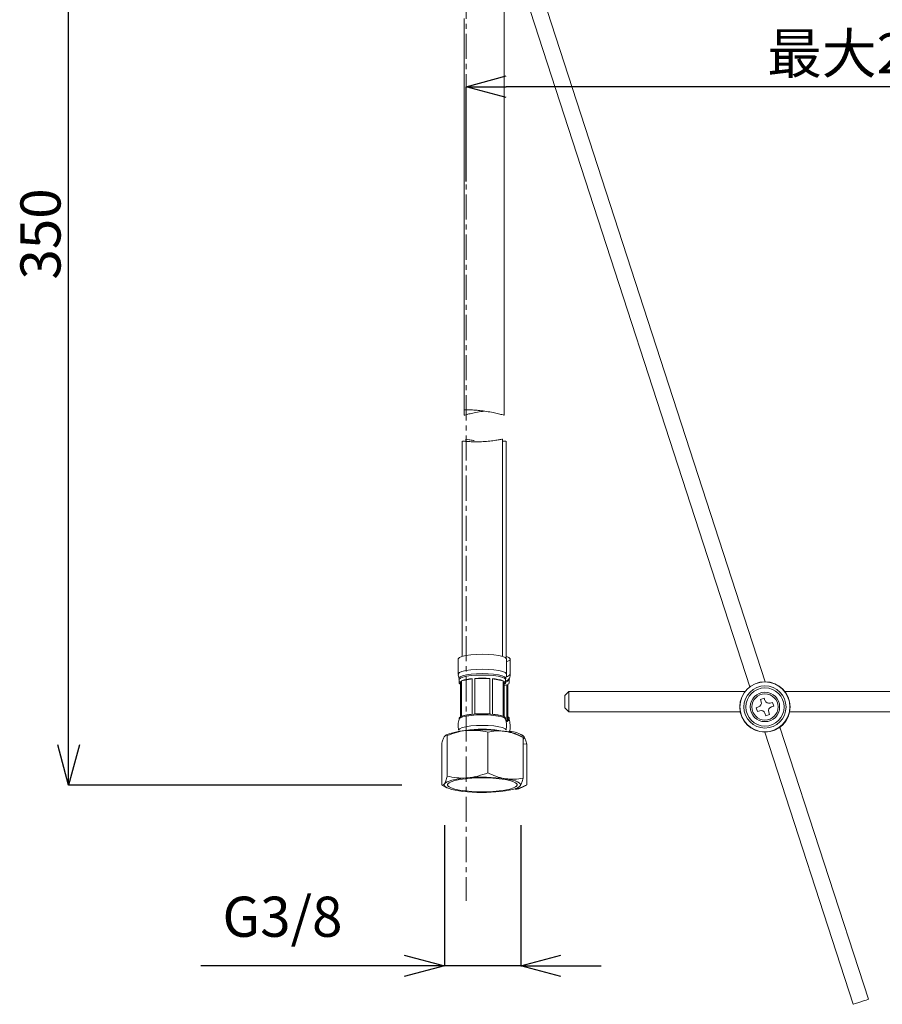
# Model space of a CAD drawing. Units: millimetres. Extents: x -1151 to -311, y -514 to 674.
# Drawn here: x -942 to -727, y -175 to 70 of the extents above; entities that cross this region are included whole.
import ezdxf

# ---------------------------------------------------------------- set-up
doc = ezdxf.new("R2010")
doc.units = ezdxf.units.MM
doc.header["$PDSIZE"] = -1
doc.linetypes.add('CENTER1', pattern=[10, 6.25, -1.25, 1.25, -1.25])
for name, color, linetype, lineweight in [('中心線', 1, 'Continuous', 0), ('寸法', 3, 'Continuous', 20), ('細線', 7, 'Continuous', 9)]:
    doc.layers.add(name, color=color, linetype=linetype, lineweight=lineweight)
doc.styles.add('japanese', font='romans.shx', dxfattribs={"bigfont": 'bigfont.shx'})
doc.dimstyles.new('KIHON', dxfattribs={"dimscale": 10, "dimtxt": 2.5, "dimasz": 2.5, "dimexe": 0, "dimexo": 2, "dimgap": 1, "dimtad": 1, "dimdec": 0, "dimdsep": 46, "dimtxsty": 'japanese', "dimblk": 'OPEN30', "dimcen": 2.5, "dimadec": 0, "dimazin": 0, "dimtfac": 1, "dimtdec": 0, "dimtmove": 0, "dimatfit": 0, "dimfxl": 1, "dimarcsym": 0})

# ---------------------------------------------------------------- blocks, each defined once
blk = doc.blocks.new('_Open30')
at = {"color": 0, "linetype": 'ByBlock', "lineweight": -2}
for p, q in [((-1, 0.268), (0, 0)), ((0, 0), (-1, -0.268)), ((0, 0), (-1, 0))]:
    blk.add_line(p, q, dxfattribs=at)
blk = doc.blocks.new('_D_4')
at = {"layer": 'Defpoints', "color": 0, "transparency": 16777216}
for p in [(-835.71, -120.58), (-816.66, -120.58), (-816.66, -165.65)]:
    blk.add_point(p, dxfattribs=at)
at = {"layer": '寸法', "color": 0, "lineweight": -2, "transparency": 16777216}
for p, q in [((-835.71, -130.58), (-835.71, -165.65)), ((-816.66, -130.58), (-816.66, -165.65)), ((-845.71, -165.65), (-896.38, -165.65)), ((-816.66, -165.65), (-835.71, -165.65)), ((-806.66, -165.65), (-796.66, -165.65))]:
    blk.add_line(p, q, dxfattribs=at)
at = {"layer": '寸法', "color": 0, "lineweight": -2, "transparency": 16777216, "xscale": 10, "yscale": 10, "zscale": 10}
blk.add_blockref('_Open30', (-835.71, -165.65), dxfattribs=at)
at = {"layer": '寸法', "color": 0, "lineweight": -2, "transparency": 16777216, "xscale": 10, "yscale": 10, "zscale": 10, "rotation": 180}
blk.add_blockref('_Open30', (-816.66, -165.65), dxfattribs=at)
at = {"layer": '寸法', "color": 0, "lineweight": 5, "transparency": 16777216, "insert": (-876.05, -148.42), "char_height": 10, "attachment_point": 2, "style": 'japanese'}
blk.add_mtext('G3/8', dxfattribs=at)
blk = doc.blocks.new('_D_5')
at = {"layer": 'Defpoints', "color": 0, "transparency": 16777216}
for p in [(-929.33, 153.84), (-857.89, 153.84), (-836.33, -120.63)]:
    blk.add_point(p, dxfattribs=at)
at = {"layer": '寸法', "color": 0, "lineweight": -2, "transparency": 16777216}
for p, q in [((-867.89, 153.84), (-929.33, 153.84)), ((-929.33, -110.63), (-929.33, 143.84)), ((-846.33, -120.63), (-929.33, -120.63))]:
    blk.add_line(p, q, dxfattribs=at)
at = {"layer": '寸法', "color": 0, "lineweight": -2, "transparency": 16777216, "xscale": 10, "yscale": 10, "zscale": 10}
for p, rotation in [((-929.33, 153.84), 90), ((-929.33, -120.63), 270)]:
    blk.add_blockref('_Open30', p, dxfattribs=dict(at, rotation=rotation))
at = {"layer": '寸法', "color": 0, "lineweight": 5, "transparency": 16777216, "insert": (-941.33, 16.61), "char_height": 10, "attachment_point": 2, "rotation": 90, "style": 'japanese'}
blk.add_mtext('350', dxfattribs=at)
blk = doc.blocks.new('*D13')
at = {"layer": 'Defpoints', "color": 0, "transparency": 16777216}
for p in [(-830.31, 53.28), (-830.31, 19.71), (-630.31, 19.71)]:
    blk.add_point(p, dxfattribs=at)
at = {"layer": '寸法', "color": 0, "lineweight": -2, "transparency": 16777216}
for p, q in [((-830.31, 29.71), (-830.31, 53.28)), ((-640.31, 53.28), (-820.31, 53.28)), ((-630.31, 29.71), (-630.31, 53.28))]:
    blk.add_line(p, q, dxfattribs=at)
at = {"layer": '寸法', "color": 0, "lineweight": -2, "transparency": 16777216, "xscale": 10, "yscale": 10, "zscale": 10, "rotation": 180}
blk.add_blockref('_Open30', (-830.31, 53.28), dxfattribs=at)
at = {"layer": '寸法', "color": 0, "lineweight": -2, "transparency": 16777216, "xscale": 10, "yscale": 10, "zscale": 10}
blk.add_blockref('_Open30', (-630.31, 53.28), dxfattribs=at)
at = {"layer": '寸法', "color": 0, "lineweight": 5, "transparency": 16777216, "insert": (-730.31, 60.28), "char_height": 10, "attachment_point": 5, "style": 'japanese'}
blk.add_mtext('最大200', dxfattribs=at)

msp = doc.modelspace()

# ---------------------------------------------------------------- linework, layer by layer
at = {"layer": '中心線', "color": 1, "linetype": 'CENTER1', "lineweight": 0}
msp.add_line((-830.31, 426.44), (-830.31, -149.44), dxfattribs=at)
at = {"layer": '細線', "linetype": 'Continuous'}
for p, q in [((-755.77, -94.91), (-820.78, 105.17)), ((-820.78, 92.19), (-759.59, -96.15)), ((-820.78, 69.75), (-820.78, 89.42)), ((-830.81, 70.26), (-830.81, 50.77)), ((-820.78, 50.08), (-820.78, 69.75)), ((-830.81, 50.77), (-830.81, 31.27)), ((-820.78, 30.41), (-820.78, 50.08)), ((-830.81, 31.27), (-830.81, 11.79)), ((-820.78, 10.75), (-820.78, 30.41)), ((-830.81, 11.79), (-830.81, -7.69)), ((-820.78, -8.9), (-820.78, 10.75)), ((-830.81, -7.69), (-830.81, -27.17)), ((-820.78, -28.54), (-820.78, -8.9)), ((-830.81, -27.17), (-830.81, -28.53)), ((-831.26, -34.97), (-831.26, -41.77)), ((-830.36, -34.49), (-830.36, -35.05)), ((-821.24, -41.35), (-821.24, -34.5)), ((-820.33, -41.78), (-820.33, -34.98)), ((-821.24, -48.21), (-821.24, -41.35)), ((-831.26, -41.77), (-831.26, -48.57)), ((-820.33, -48.57), (-820.33, -41.78)), ((-831.26, -48.57), (-831.26, -55.36)), ((-821.24, -55.06), (-821.24, -48.21)), ((-820.33, -55.36), (-820.33, -48.57)), ((-831.26, -55.36), (-831.26, -62.15)), ((-821.24, -61.91), (-821.24, -55.06)), ((-820.33, -62.15), (-820.33, -55.36)), ((-831.26, -62.15), (-831.26, -68.94)), ((-821.24, -68.76), (-821.24, -61.91)), ((-820.33, -68.94), (-820.33, -62.15)), ((-831.26, -68.94), (-831.26, -75.72)), ((-821.24, -75.6), (-821.24, -68.76)), ((-820.33, -75.72), (-820.33, -68.94)), ((-831.26, -75.72), (-831.26, -82.5)), ((-821.24, -82.44), (-821.24, -75.6)), ((-820.33, -82.5), (-820.33, -75.72)), ((-831.26, -82.5), (-831.26, -88.61)), ((-821.24, -88.61), (-821.24, -82.44)), ((-820.33, -89.06), (-820.33, -82.5)), ((-830.37, -88.4), (-829.15, -88.22)), ((-829.15, -88.22), (-827.75, -88.11)), ((-827.75, -88.11), (-826.25, -88.07)), ((-826.25, -88.07), (-824.75, -88.11)), ((-824.75, -88.11), (-823.35, -88.22)), ((-823.35, -88.22), (-822.13, -88.4)), ((-832.27, -89.27), (-832.26, -89.2)), ((-832.27, -89.27), (-832.27, -93.01)), ((-832.26, -89.2), (-831.97, -88.9)), ((-831.97, -88.9), (-831.33, -88.63)), ((-831.33, -88.63), (-830.37, -88.4)), ((-822.13, -88.4), (-821.17, -88.63)), ((-821.17, -88.63), (-820.53, -88.9)), ((-820.53, -88.9), (-820.25, -89.2)), ((-820.26, -88.63), (-820.33, -88.61)), ((-819.62, -88.9), (-820.26, -88.63)), ((-820.25, -89.2), (-820.23, -89.27)), ((-820.23, -93.01), (-820.23, -89.27)), ((-820.23, -89.9), (-819.9, -89.78)), ((-819.9, -89.78), (-819.43, -89.5)), ((-819.34, -89.2), (-819.62, -88.9)), ((-819.43, -89.5), (-819.34, -89.2)), ((-819.33, -93.01), (-819.33, -89.27)), ((-832.27, -93.01), (-832.26, -92.93)), ((-832.26, -92.93), (-831.97, -92.64)), ((-831.97, -92.64), (-831.33, -92.36)), ((-831.33, -92.36), (-830.37, -92.13)), ((-830.37, -92.13), (-829.15, -91.96)), ((-830.24, -93.19), (-829.06, -93.02)), ((-829.15, -91.96), (-827.75, -91.85)), ((-829.06, -93.02), (-827.7, -92.91)), ((-827.75, -91.85), (-826.25, -91.81)), ((-827.7, -92.91), (-826.25, -92.87)), ((-826.25, -91.81), (-824.75, -91.85)), ((-826.25, -92.87), (-824.8, -92.91)), ((-824.8, -92.91), (-823.44, -93.02)), ((-824.75, -91.85), (-823.35, -91.96)), ((-823.44, -93.02), (-822.26, -93.19)), ((-823.35, -91.96), (-822.13, -92.13)), ((-822.13, -92.13), (-821.17, -92.36)), ((-821.17, -92.36), (-820.53, -92.64)), ((-820.53, -92.64), (-820.25, -92.93)), ((-820.25, -92.93), (-820.23, -93.01)), ((-832.08, -94.15), (-832.04, -94.4)), ((-832.07, -93.96), (-831.79, -93.67)), ((-832.06, -94.12), (-832.07, -93.96)), ((-832.02, -94.37), (-832.01, -94.3)), ((-832.02, -94.37), (-832.02, -95.17)), ((-832.02, -95.17), (-832, -95.07)), ((-832, -95.26), (-832.02, -95.17)), ((-832.01, -94.3), (-831.73, -94.02)), ((-832, -95.07), (-831.94, -94.98)), ((-831.94, -95.35), (-832, -95.26)), ((-831.94, -94.98), (-831.85, -94.89)), ((-831.85, -95.44), (-831.94, -95.35)), ((-831.85, -94.89), (-831.72, -94.8)), ((-831.72, -95.53), (-831.85, -95.44)), ((-831.79, -93.67), (-831.17, -93.41)), ((-831.73, -94.02), (-831.12, -93.76)), ((-831.72, -103.65), (-831.72, -94.8)), ((-831.42, -94.66), (-828.82, -94.14)), ((-831.42, -94.66), (-831.42, -103.5)), ((-831.17, -93.41), (-830.24, -93.19)), ((-831.12, -93.76), (-830.2, -93.54)), ((-830.2, -93.54), (-829.03, -93.37)), ((-829.03, -93.37), (-827.69, -93.26)), ((-828.82, -102.98), (-828.82, -94.14)), ((-828.09, -94.08), (-828.09, -102.92)), ((-828.09, -94.08), (-824.41, -94.08)), ((-827.69, -93.26), (-826.25, -93.23)), ((-826.25, -93.23), (-824.82, -93.26)), ((-824.82, -93.26), (-823.47, -93.37)), ((-824.41, -102.92), (-824.41, -94.08)), ((-823.69, -94.14), (-823.69, -102.98)), ((-823.69, -94.14), (-821.09, -94.66)), ((-823.47, -93.37), (-822.3, -93.54)), ((-822.3, -93.54), (-821.38, -93.76)), ((-822.26, -93.19), (-821.33, -93.41)), ((-821.38, -93.76), (-820.77, -94.02)), ((-821.33, -93.41), (-820.71, -93.67)), ((-821.09, -103.5), (-821.09, -94.66)), ((-820.79, -94.8), (-820.79, -103.65)), ((-820.79, -94.8), (-820.66, -94.89)), ((-820.66, -95.44), (-820.79, -95.53)), ((-820.77, -94.02), (-820.5, -94.3)), ((-820.71, -93.67), (-820.43, -93.96)), ((-820.66, -94.89), (-820.56, -94.98)), ((-820.56, -95.35), (-820.66, -95.44)), ((-820.56, -94.98), (-820.5, -95.07)), ((-820.5, -95.26), (-820.56, -95.35)), ((-820.5, -94.3), (-820.49, -94.37)), ((-820.5, -95.07), (-820.49, -95.17)), ((-820.49, -95.17), (-820.5, -95.26)), ((-820.49, -95.17), (-820.49, -94.37)), ((-820.47, -94.37), (-820.42, -94.15)), ((-820.43, -93.96), (-820.44, -94.12)), ((-819.88, -95.53), (-819.88, -104.38)), ((-819.58, -95.17), (-819.58, -94.37)), ((-819.57, -94.4), (-819.52, -94.15)), ((-820.18, -104.52), (-820.18, -95.68)), ((-804.74, -97.34), (-805.74, -98.35)), ((-760.8, -97.34), (-804.74, -97.34)), ((-804.74, -97.34), (-804.74, -97.54)), ((-804.74, -97.54), (-804.74, -98.08)), ((-804.74, -98.08), (-804.74, -98.89)), ((-620.78, -97.34), (-750.89, -97.34)), ((-805.74, -98.46), (-805.74, -98.35)), ((-805.74, -98.79), (-805.74, -98.46)), ((-805.74, -99.28), (-805.74, -98.79)), ((-805.74, -99.85), (-805.74, -99.28)), ((-805.74, -100.43), (-805.74, -99.85)), ((-805.74, -100.91), (-805.74, -100.43)), ((-804.74, -98.89), (-804.74, -99.85)), ((-804.74, -99.85), (-804.74, -100.81)), ((-756.03, -99), (-756.98, -99.31)), ((-756.98, -99.31), (-756.79, -99.9)), ((-755.84, -99.59), (-756.03, -99)), ((-753.98, -100.04), (-754.57, -100.24)), ((-753.67, -101), (-753.98, -100.04)), ((-829.03, -103.03), (-827.69, -102.93)), ((-827.69, -102.93), (-826.25, -102.89)), ((-826.25, -102.89), (-824.82, -102.93)), ((-824.82, -102.93), (-823.47, -103.03)), ((-805.74, -101.24), (-805.74, -100.91)), ((-805.74, -101.36), (-805.74, -101.24)), ((-805.74, -101.36), (-804.74, -102.36)), ((-804.74, -100.81), (-804.74, -101.62)), ((-804.74, -101.62), (-804.74, -102.17)), ((-804.74, -102.17), (-804.74, -102.36)), ((-804.74, -102.36), (-762, -102.36)), ((-757.43, -101.17), (-758.03, -101.36)), ((-758.03, -101.36), (-757.72, -102.31)), ((-757.72, -102.31), (-757.12, -102.12)), ((-755.86, -102.76), (-755.67, -103.36)), ((-754.71, -103.05), (-754.91, -102.45)), ((-754.26, -101.19), (-753.67, -101)), ((-749.69, -102.36), (-677.44, -102.36)), ((-832.04, -104.21), (-831.76, -103.93)), ((-832.04, -104.22), (-832.04, -104.21)), ((-832.02, -104.03), (-832.01, -103.97)), ((-832.02, -104.01), (-832.02, -104.04)), ((-832.01, -103.97), (-831.73, -103.68)), ((-831.76, -103.93), (-831.15, -103.66)), ((-831.73, -103.68), (-831.12, -103.42)), ((-831.15, -103.66), (-830.22, -103.44)), ((-831.12, -103.42), (-830.2, -103.2)), ((-830.22, -103.44), (-829.04, -103.27)), ((-830.2, -103.2), (-829.03, -103.03)), ((-829.04, -103.27), (-827.69, -103.17)), ((-827.69, -103.17), (-826.25, -103.13)), ((-826.25, -103.13), (-824.81, -103.17)), ((-824.81, -103.17), (-823.46, -103.27)), ((-823.47, -103.03), (-822.3, -103.2)), ((-823.46, -103.27), (-822.28, -103.44)), ((-822.3, -103.2), (-821.38, -103.42)), ((-822.28, -103.44), (-821.36, -103.66)), ((-821.38, -103.42), (-820.77, -103.68)), ((-821.36, -103.66), (-820.74, -103.93)), ((-820.77, -103.68), (-820.5, -103.97)), ((-820.74, -103.93), (-820.47, -104.21)), ((-820.5, -103.97), (-820.49, -104.04)), ((-820.49, -104.04), (-820.49, -104.01)), ((-820.47, -104.21), (-820.46, -104.22)), ((-820.41, -104.57), (-820.18, -104.52)), ((-820.27, -104.84), (-820.1, -104.77)), ((-820.1, -104.77), (-819.65, -104.5)), ((-819.75, -103.73), (-819.88, -103.65)), ((-819.88, -104.38), (-819.75, -104.29)), ((-819.65, -103.83), (-819.75, -103.73)), ((-819.75, -104.29), (-819.65, -104.2)), ((-819.6, -103.92), (-819.65, -103.83)), ((-819.65, -104.2), (-819.6, -104.1)), ((-819.65, -104.5), (-819.56, -104.21)), ((-819.58, -104.01), (-819.6, -103.92)), ((-819.6, -104.1), (-819.58, -104.01)), ((-819.58, -104.04), (-819.58, -104.01)), ((-755.67, -103.36), (-754.71, -103.05)), ((-832.19, -107), (-832.18, -106.89)), ((-832.18, -106.89), (-831.9, -106.59)), ((-831.9, -106.59), (-831.27, -106.33)), ((-831.27, -106.33), (-830.32, -106.1)), ((-830.32, -106.1), (-829.11, -105.92)), ((-829.11, -105.92), (-827.73, -105.81)), ((-827.73, -105.81), (-826.25, -105.78)), ((-826.25, -105.78), (-824.77, -105.81)), ((-824.89, -107.44), (-824.89, -117.57)), ((-824.77, -105.81), (-823.39, -105.92)), ((-823.39, -105.92), (-822.18, -106.1)), ((-822.18, -106.1), (-821.23, -106.33)), ((-821.23, -106.33), (-820.6, -106.59)), ((-820.6, -106.59), (-820.32, -106.89)), ((-820.32, -106.89), (-820.31, -107)), ((-819.8, -107.39), (-819.51, -107.18)), ((-819.51, -107.18), (-819.4, -106.99)), ((-755.92, -107.45), (-733.9, -175.23)), ((-730.08, -173.99), (-752.11, -106.21)), ((-835.17, -108.12), (-835.44, -108.26)), ((-835.02, -108.3), (-835.02, -118.42)), ((-816.17, -108.73), (-817.33, -108.12)), ((-816.16, -108.26), (-816.43, -108.12)), ((-816.18, -108.75), (-816.12, -108.76)), ((-816.17, -108.28), (-815.89, -108.55)), ((-816.12, -108.76), (-816.12, -118.89)), ((-836.38, -110.47), (-836.38, -120.59)), ((-815.21, -110.47), (-816.12, -110.35)), ((-815.21, -110.47), (-815.21, -120.59)), ((-835.7, -120.32), (-835.45, -120.07)), ((-835.47, -120.1), (-835.7, -120.34)), ((-835.08, -119.86), (-835.47, -120.1)), ((-835.45, -120.07), (-835.04, -119.84)), ((-834.53, -119.64), (-835.08, -119.86)), ((-835.04, -119.84), (-834.53, -119.64)), ((-834.65, -120.14), (-834.91, -120.49)), ((-834.83, -120.32), (-834.53, -120.06)), ((-834.04, -119.81), (-834.65, -120.14)), ((-833.85, -119.43), (-834.53, -119.64)), ((-833.11, -119.52), (-834.04, -119.81)), ((-833.03, -119.24), (-833.85, -119.43)), ((-831.9, -119.27), (-833.11, -119.52)), ((-832.1, -119.08), (-833.03, -119.24)), ((-831.07, -118.94), (-832.1, -119.08)), ((-830.46, -119.07), (-831.9, -119.27)), ((-829.96, -118.83), (-831.07, -118.94)), ((-828.85, -118.93), (-830.46, -119.07)), ((-827.13, -118.86), (-828.85, -118.93)), ((-825.37, -118.86), (-827.13, -118.86)), ((-823.65, -118.93), (-825.37, -118.86)), ((-822.04, -119.07), (-823.65, -118.93)), ((-820.6, -119.27), (-822.04, -119.07)), ((-819.39, -119.52), (-820.6, -119.27)), ((-819.56, -119.23), (-820.5, -119.06)), ((-818.73, -119.41), (-819.56, -119.23)), ((-818.46, -119.81), (-819.39, -119.52)), ((-818.03, -119.62), (-818.73, -119.41)), ((-817.85, -120.14), (-818.46, -119.81)), ((-817.48, -119.84), (-818.03, -119.62)), ((-817.99, -120.06), (-817.69, -120.32)), ((-817.59, -120.49), (-817.85, -120.14)), ((-817.07, -120.07), (-817.48, -119.84)), ((-817.34, -119.91), (-817.08, -120.05)), ((-817.09, -120.08), (-816.81, -120.34)), ((-816.82, -120.31), (-817.07, -120.07)), ((-836.33, -120.63), (-835.17, -121.24)), ((-835.79, -120.57), (-835.7, -120.32)), ((-835.71, -120.81), (-835.79, -120.57)), ((-835.7, -120.34), (-835.78, -120.59)), ((-835.78, -120.59), (-835.69, -120.84)), ((-835.48, -121.06), (-835.71, -120.81)), ((-835.69, -120.84), (-835.44, -121.08)), ((-835.09, -121.29), (-835.48, -121.06)), ((-835.44, -121.08), (-835.03, -121.31)), ((-834.54, -121.51), (-835.09, -121.29)), ((-835.03, -121.31), (-834.52, -121.51)), ((-834.92, -120.67), (-834.83, -120.32)), ((-834.66, -121.01), (-834.92, -120.67)), ((-834.91, -120.49), (-834.82, -120.84)), ((-834.82, -120.84), (-834.52, -121.09)), ((-834.05, -121.34), (-834.66, -121.01)), ((-833.86, -121.72), (-834.54, -121.51)), ((-833.12, -121.63), (-834.05, -121.34)), ((-833.04, -121.91), (-833.86, -121.72)), ((-831.91, -121.89), (-833.12, -121.63)), ((-832.11, -122.07), (-833.04, -121.91)), ((-831.08, -122.21), (-832.11, -122.07)), ((-830.47, -122.09), (-831.91, -121.89)), ((-829.97, -122.32), (-831.08, -122.21)), ((-828.86, -122.23), (-830.47, -122.09)), ((-827.14, -122.3), (-828.86, -122.23)), ((-825.38, -122.3), (-827.14, -122.3)), ((-823.66, -122.23), (-825.38, -122.3)), ((-822.05, -122.09), (-823.66, -122.23)), ((-820.61, -121.89), (-822.05, -122.09)), ((-819.4, -121.63), (-820.61, -121.89)), ((-819.57, -121.93), (-820.51, -122.09)), ((-818.74, -121.74), (-819.57, -121.93)), ((-818.47, -121.34), (-819.4, -121.63)), ((-818.04, -121.54), (-818.74, -121.74)), ((-817.86, -121.01), (-818.47, -121.34)), ((-817.49, -121.32), (-818.04, -121.54)), ((-817.98, -121.09), (-817.68, -120.84)), ((-817.6, -120.67), (-817.86, -121.01)), ((-817.69, -120.32), (-817.6, -120.67)), ((-817.68, -120.84), (-817.59, -120.49)), ((-817.08, -121.08), (-817.49, -121.32)), ((-817.33, -121.24), (-817.07, -121.1)), ((-817.08, -121.07), (-816.8, -120.81)), ((-816.83, -120.84), (-817.08, -121.08)), ((-816.74, -120.59), (-816.83, -120.84)), ((-816.73, -120.56), (-816.82, -120.31)), ((-816.81, -120.34), (-816.74, -120.59)), ((-816.8, -120.81), (-816.73, -120.56)), ((-816.43, -121.24), (-815.26, -120.63)), ((-815.27, -120.61), (-815.21, -120.59)), ((-730.23, -174.04), (-730.64, -174.17)), ((-730.08, -173.99), (-730.23, -174.04)), ((-733.75, -175.18), (-733.9, -175.23)), ((-733.34, -175.05), (-733.75, -175.18)), ((-732.72, -174.85), (-733.34, -175.05)), ((-731.99, -174.61), (-732.72, -174.85)), ((-731.26, -174.37), (-731.99, -174.61)), ((-730.64, -174.17), (-731.26, -174.37))]:
    msp.add_line(p, q, dxfattribs=at)
for radius in [6.27, 6.22, 5.26, 4.76, 3.66, 3.26]:
    msp.add_circle((-755.85, -101.18), radius, dxfattribs=at)
for centre, radius, start, end in [((-820.38, -92.46), 1.18, 277.6784, 332.583), ((-828.11, -104.49), 10.38, 93.9175, 108.5914), ((-826.25, -122.15), 28.13, 86.2533, 93.7467), ((-824.4, -104.49), 10.38, 71.4086, 86.0825), ((-820.69, -93.23), 1.46, 277.9052, 322.1326), ((-820.61, -93.84), 1.16, 276.1821, 332.7887), ((-820.06, -95.07), 0.494, 291.9082, 349.2185), ((-822.04, -90.87), 5.15, 284.0752, 291.1488), ((-757.74, -100.21), 1, 288, 18), ((-754.88, -99.28), 1, 198, 288), ((-828.11, -113.34), 10.38, 93.9185, 108.5904), ((-826.25, -130.99), 28.13, 86.2533, 93.7467), ((-824.4, -113.34), 10.38, 71.4096, 86.0815), ((-756.81, -103.07), 1, 18, 108), ((-753.95, -102.14), 1, 108, 198), ((-831.53, -104.1), 0.494, 111.9169, 169.2146), ((-820.97, -104.1), 0.494, 10.7853, 68.0833), ((-820.51, -103.58), 1.04, 281.2489, 333.6847), ((-829.37, -122.99), 15.97, 92.1117, 111.2977), ((-826.25, -128.7), 22.02, 79.1532, 100.8468), ((-826.3, -150.15), 43.27, 82.3062, 94.8528), ((-821.47, -117.27), 10.04, 65.6711, 84.4794), ((-819.67, -113.58), 6.3, 53.0802, 88.2596), ((-816.35, -108.79), 0.516, 296.2678, 28.1605), ((-826.3, -161.94), 43.27, 82.3065, 94.8525), ((-818.72, -122.21), 2.67, 44.2186, 74.0443), ((-826.31, -79.21), 43.27, 265.1475, 277.6935), ((-818.71, -118.95), 2.67, 285.9557, 315.7814), ((-819.49, -114.89), 7.05, 282.3566, 295.719)]:
    msp.add_arc(centre, radius, start, end, dxfattribs=at)
for points, knots in [([(-830.8, -27.16), (-830.8, -27.16), (-830.89, -27.16), (-830.54, -27.16), (-829.72, -27.17), (-828.55, -27.22), (-827.67, -27.3), (-827.32, -27.33)], [0, 0, 0, 0, 0.016359, 0.283795, 0.551293, 0.818806, 1, 1, 1, 1]), ([(-830.75, -28.53), (-830.76, -28.54), (-830.81, -28.55), (-830.32, -28.41), (-829.36, -28.16), (-827.94, -27.85), (-826.66, -27.61), (-825.93, -27.53), (-825.78, -27.51)], [0, 0, 0, 0, 0.093747, 0.296945, 0.506111, 0.723256, 0.943146, 1, 1, 1, 1]), ([(-827.32, -27.33), (-826.76, -27.39), (-825.64, -27.51), (-823.94, -27.79), (-822.46, -28.11), (-821.38, -28.38), (-820.82, -28.54), (-820.85, -28.53), (-820.85, -28.53)], [0, 0, 0, 0, 0.183698, 0.367343, 0.552256, 0.737037, 0.91783, 1, 1, 1, 1]), ([(-828.29, -35.14), (-828.79, -35.13), (-829.77, -35.1), (-830.75, -35.01), (-831.27, -34.95), (-831.21, -34.96), (-831.19, -34.96)], [0, 0, 0, 0, 0.292084, 0.583799, 0.883906, 1, 1, 1, 1]), ([(-828.31, -34.83), (-828.35, -34.82), (-828.89, -34.76), (-829.61, -34.62), (-830.29, -34.48), (-830.31, -34.48), (-830.31, -34.48)], [0, 0, 0, 0, 0.028758, 0.38214, 0.731982, 1, 1, 1, 1]), ([(-821.28, -34.48), (-821.27, -34.48), (-821.2, -34.46), (-821.62, -34.55), (-822.54, -34.72), (-823.95, -34.93), (-825.62, -35.09), (-827.14, -35.15), (-827.97, -35.15), (-828.29, -35.14)], [0, 0, 0, 0, 0.035479, 0.204027, 0.378867, 0.557588, 0.732106, 0.897195, 1, 1, 1, 1]), ([(-820.4, -34.96), (-820.39, -34.96), (-820.38, -34.96), (-820.73, -35), (-821.18, -35.03), (-821.24, -35.04)], [0, 0, 0, 0, 0.35817, 0.911222, 1, 1, 1, 1]), ([(-832.23, -93), (-832.24, -93.18), (-832.26, -93.57), (-832.11, -93.94), (-832.02, -94.15)], [0, 0, 0, 0, 0.439685, 1, 1, 1, 1]), ([(-820.47, -94.12), (-820.38, -93.9), (-820.23, -93.54), (-820.26, -93.15), (-820.27, -93.01)], [0, 0, 0, 0, 0.618542, 1, 1, 1, 1]), ([(-819.57, -94.14), (-819.48, -93.91), (-819.33, -93.55), (-819.35, -93.15), (-819.36, -93)], [0, 0, 0, 0, 0.623538, 1, 1, 1, 1]), ([(-832, -104.22), (-832.07, -104.45), (-832.27, -105.12), (-832.32, -106.08), (-832.19, -106.77), (-832.15, -107)], [0, 0, 0, 0, 0.252161, 0.749282, 1, 1, 1, 1]), ([(-832.04, -104.06), (-832.03, -104.1), (-832.02, -104.16), (-832.04, -104.2), (-832.05, -104.21)], [0, 0, 0, 0, 0.58105, 1, 1, 1, 1]), ([(-820.45, -104.19), (-820.47, -104.16), (-820.49, -104.12), (-820.48, -104.06), (-820.47, -104.04)], [0, 0, 0, 0, 0.578353, 1, 1, 1, 1]), ([(-820.31, -106.99), (-820.27, -106.53), (-820.17, -105.6), (-820.37, -104.68), (-820.47, -104.21)], [0, 0, 0, 0, 0.495536, 1, 1, 1, 1]), ([(-819.54, -104.21), (-819.56, -104.18), (-819.59, -104.13), (-819.57, -104.08), (-819.57, -104.06)], [0, 0, 0, 0, 0.723709, 1, 1, 1, 1]), ([(-819.41, -107.02), (-819.41, -107.01), (-819.29, -106.56), (-819.3, -105.59), (-819.47, -104.68), (-819.56, -104.22)], [0, 0, 0, 0, 0.004197, 0.500265, 1, 1, 1, 1]), ([(-829.96, -107.04), (-830.08, -107.05), (-830.99, -107.13), (-832.7, -107.46), (-834.25, -108.01), (-835.02, -108.3)], [0, 0, 0, 0, 0.070094, 0.530786, 1, 1, 1, 1]), ([(-824.89, -107.44), (-825.71, -107.28), (-827.37, -106.95), (-829.09, -107.01), (-829.96, -107.04)], [0, 0, 0, 0, 0.495458, 1, 1, 1, 1]), ([(-820.5, -107.27), (-820.61, -107.26), (-821.4, -107.14), (-822.88, -107.1), (-824.22, -107.33), (-824.89, -107.44)], [0, 0, 0, 0, 0.07009, 0.530784, 1, 1, 1, 1]), ([(-816.12, -108.76), (-816.83, -108.42), (-818.27, -107.74), (-819.75, -107.43), (-820.5, -107.27)], [0, 0, 0, 0, 0.495458, 1, 1, 1, 1]), ([(-819.61, -107.47), (-819.56, -107.41), (-819.45, -107.28), (-819.44, -107.09), (-819.44, -107)], [0, 0, 0, 0, 0.500848, 1, 1, 1, 1]), ([(-835.7, -108.55), (-835.72, -108.57), (-835.84, -108.78), (-836.07, -109.33), (-836.28, -110.09), (-836.38, -110.47)], [0, 0, 0, 0, 0.069898, 0.530684, 1, 1, 1, 1]), ([(-835.02, -108.3), (-835.13, -108.24), (-835.36, -108.12), (-835.59, -108.41), (-835.7, -108.55)], [0, 0, 0, 0, 0.495458, 1, 1, 1, 1]), ([(-815.89, -108.55), (-815.88, -108.57), (-815.75, -108.78), (-815.52, -109.33), (-815.32, -110.09), (-815.21, -110.47)], [0, 0, 0, 0, 0.069898, 0.530684, 1, 1, 1, 1]), ([(-824.89, -117.57), (-825.71, -117.87), (-827.37, -118.48), (-829.09, -118.71), (-829.96, -118.83)], [0, 0, 0, 0, 0.495458, 1, 1, 1, 1]), ([(-820.5, -119.06), (-820.61, -119.05), (-821.4, -118.92), (-822.88, -118.51), (-824.22, -117.89), (-824.89, -117.57)], [0, 0, 0, 0, 0.070089, 0.530784, 1, 1, 1, 1]), ([(-835.02, -118.42), (-835.13, -118.83), (-835.36, -119.66), (-835.59, -120.11), (-835.7, -120.34)], [0, 0, 0, 0, 0.495458, 1, 1, 1, 1]), ([(-829.96, -118.83), (-830.08, -118.84), (-830.99, -118.91), (-832.7, -118.87), (-834.25, -118.57), (-835.02, -118.42)], [0, 0, 0, 0, 0.070094, 0.530786, 1, 1, 1, 1]), ([(-816.12, -118.89), (-816.83, -119.02), (-818.27, -119.27), (-819.75, -119.13), (-820.5, -119.06)], [0, 0, 0, 0, 0.495458, 1, 1, 1, 1]), ([(-816.8, -120.81), (-816.78, -120.78), (-816.66, -120.58), (-816.43, -120.03), (-816.22, -119.27), (-816.12, -118.89)], [0, 0, 0, 0, 0.069897, 0.530686, 1, 1, 1, 1]), ([(-835.7, -120.34), (-835.72, -120.37), (-835.84, -120.55), (-836.05, -120.73), (-836.24, -120.65), (-836.32, -120.61)], [0, 0, 0, 0, 0.076964, 0.58433, 1, 1, 1, 1]), ([(-815.21, -120.59), (-815.92, -120.95), (-816.83, -121.41), (-817.77, -121.63), (-817.98, -121.68)], [0, 0, 0, 0, 0.780517, 1, 1, 1, 1])]:
    msp.add_open_spline(points, degree=3, knots=knots, dxfattribs=at)

# ---------------------------------------------------------------- dimensions: what is measured, and where the dimension line sits
at = {"layer": '寸法', "lineweight": 5}
dim = msp.add_linear_dim(base=(-929.33, 153.84), p1=(-836.33, -120.63), p2=(-857.89, 153.84), angle=90, text='350', dimstyle='KIHON', override={"dimtxt": 1, "dimasz": 1, "dimexo": 1, "dimgap": 0.2}, dxfattribs=at)
dim.commit()
dim.dimension.update_dxf_attribs({"geometry": '_D_5', "text_midpoint": (-936.33, 16.61)})
dim = msp.add_linear_dim(base=(-830.31, 53.28), p1=(-630.31, 19.71), p2=(-830.31, 19.71), text='最大<>', dimstyle='KIHON', override={"dimtxt": 1, "dimasz": 1, "dimexo": 1, "dimgap": 0.2}, dxfattribs=at)
dim.commit()
dim.dimension.update_dxf_attribs({"geometry": '*D13', "text_midpoint": (-730.31, 60.28)})
dim = msp.add_linear_dim(base=(-816.66, -165.65), p1=(-835.71, -120.58), p2=(-816.66, -120.58), text='G3/8', dimstyle='KIHON', override={"dimtxt": 1, "dimasz": 1, "dimexo": 1, "dimgap": 0.2}, dxfattribs=at)
dim.commit()
dim.dimension.update_dxf_attribs({"geometry": '_D_4', "text_midpoint": (-876.05, -165.65), "dimtype": 160})

doc.saveas('drawing.dxf')
